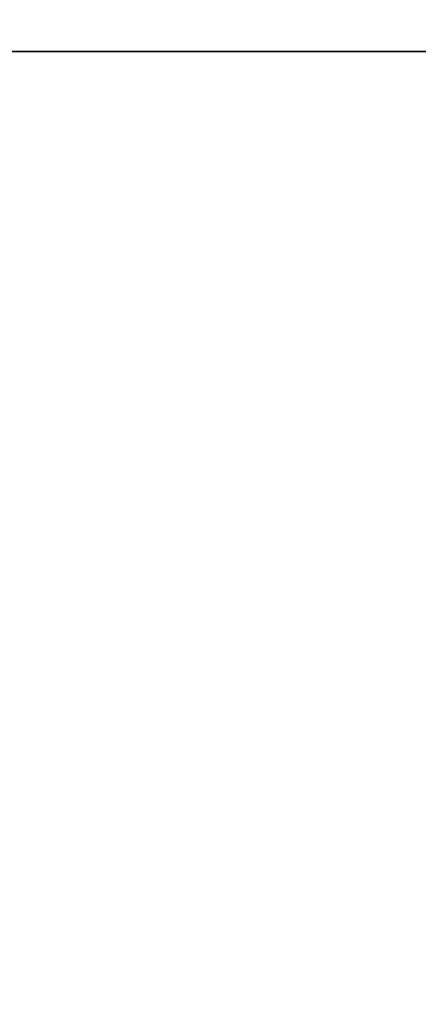
# Model space of a CAD drawing. Extents: x -202 to 202, y -21 to 21.
# Drawn here: x -16 to -16, y -13 to -11 of the extents above; entities that cross this region are included whole.
import ezdxf

# ---------------------------------------------------------------- set-up
doc = ezdxf.new("R2010")
doc.units = 0
doc.layers.add('3D-COLDROLL', color=252, linetype='CONTINUOUS')
doc.layers.add('3D-FLAT', color=7, linetype='CONTINUOUS')

msp = doc.modelspace()

# ---------------------------------------------------------------- linework, layer by layer
at = {"layer": '3D-COLDROLL'}
for points in [[(3.3, 13.95, 38), (-44.3, 13.95, 38), (-44.3, -11.05, 38), (3.3, -11.05, 38)], [(3.3, 13.95, 37), (-44.3, 13.95, 37), (-44.3, -11.05, 37), (3.3, -11.05, 37)], [(3.3, -11.05, 37), (-44.3, -11.05, 37), (-44.3, -11.05, 38), (3.3, -11.05, 38)]]:
    msp.add_3dface(points, dxfattribs=at)
at = {"layer": '3D-FLAT'}
for points in [[(61.5, 15.95, 25), (-48.5, 15.95, 25), (-48.5, -16.8, 25), (61.5, -16.8, 25)], [(61.5, 15.95, 27), (-48.5, 15.95, 27), (-48.5, -16.8, 27), (61.5, -16.8, 27)], [(61.4, 15.95, 24.9), (-48.4, 15.95, 24.9), (-48.4, -14.8, 24.9), (61.4, -14.8, 24.9)], [(61.4, 15.95, 3), (-48.4, 15.95, 3), (-48.4, -14.8, 3), (61.4, -14.8, 3)], [(3.5, 14.95, 37), (-44.5, 14.95, 37), (-44.5, -15.05, 37), (3.5, -15.05, 37)], [(3.5, 14.95, 31), (-44.5, 14.95, 31), (-44.5, -15.05, 31), (3.5, -15.05, 31)], [(3.5, -15.05, 37), (-44.5, -15.05, 37), (-44.5, -11.05, 37), (3.5, -11.05, 37)]]:
    msp.add_3dface(points, dxfattribs=at)

doc.saveas('drawing.dxf')
